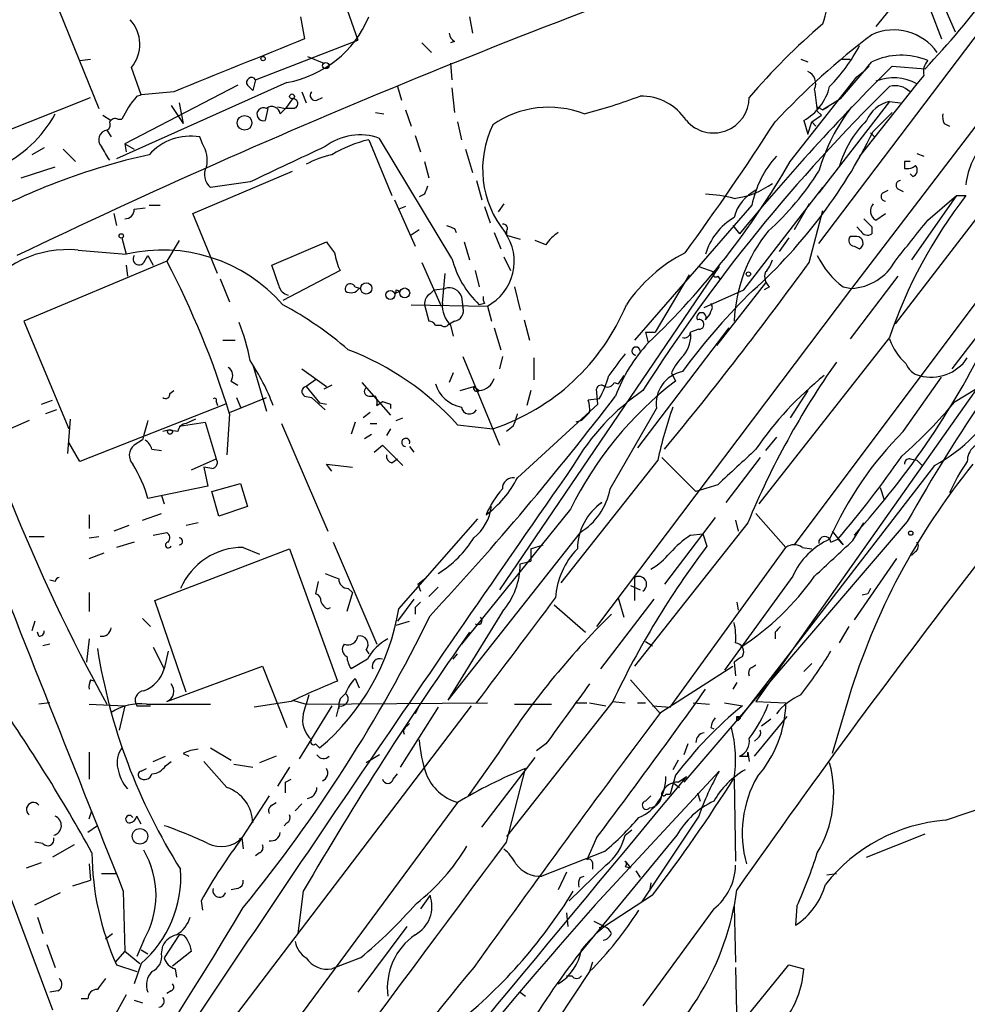
# Model space of a CAD drawing. Extents: x 0 to 857, y 1016 to 1902.
# Drawn here: x 641 to 700, y 1120 to 1181 of the extents above; entities that cross this region are included whole.
import ezdxf

# ---------------------------------------------------------------- set-up
doc = ezdxf.new("R2010")
doc.units = 0
doc.header["$MEASUREMENT"] = 0
doc.layers.add('MAIN', color=5, linetype='CONTINUOUS')

msp = doc.modelspace()

# ---------------------------------------------------------------- linework, layer by layer
at = {"layer": 'MAIN'}
for p, q in [((690.2873, 1167.1868), (728.3027, 1217.3094)), ((723.0533, 1204.6094), (692.3193, 1164.3928)), ((637.9633, 1194.4494), (645.5833, 1175.5688)), ((660.2307, 1183.8661), (661.67, 1179.8021)), ((696.3833, 1183.7814), (693.8433, 1180.6488)), ((697.484, 1183.2734), (698.754, 1180.3101)), ((697.23, 1181.6648), (697.9073, 1179.8868)), ((658.114, 1181.2414), (658.368, 1179.8868)), ((668.6127, 1181.2414), (668.782, 1180.2254)), ((655.32, 1177.3468), (661.67, 1179.8021)), ((665.6493, 1179.6328), (666.242, 1179.0401)), ((667.6813, 1179.7174), (667.4273, 1179.6328)), ((644.398, 1178.5321), (645.0753, 1178.6168)), ((658.5373, 1178.7861), (659.5533, 1178.3628)), ((689.1867, 1178.6168), (689.61, 1178.4474)), ((691.7267, 1178.6168), (692.2347, 1178.6168)), ((648.208, 1176.4154), (647.6153, 1178.1088)), ((667.4273, 1178.3628), (667.512, 1177.3468)), ((692.658, 1177.5161), (693.166, 1177.9394)), ((693.166, 1177.9394), (693.42, 1178.1934)), ((694.8593, 1178.1934), (696.8913, 1178.0241)), ((655.32, 1177.3468), (655.1507, 1176.6694)), ((688.5093, 1172.2668), (692.658, 1177.5161)), ((696.8067, 1177.6008), (696.3833, 1177.0928)), ((657.2673, 1177.1774), (646.684, 1172.4361)), ((654.2193, 1177.0081), (647.192, 1173.3674)), ((654.812, 1177.0081), (655.1507, 1176.6694)), ((664.1253, 1176.9234), (664.3793, 1176.0768)), ((667.512, 1176.8388), (667.6813, 1175.3148)), ((696.3833, 1177.0928), (692.8273, 1172.6054)), ((636.778, 1172.9441), (645.0753, 1176.2461)), ((647.954, 1176.3308), (648.208, 1176.4154)), ((650.24, 1176.5848), (648.208, 1176.4154)), ((657.606, 1176.1614), (657.1827, 1175.5688)), ((658.1987, 1176.5848), (658.4527, 1175.9074)), ((659.13, 1176.0768), (659.4687, 1176.2461)), ((691.642, 1176.1614), (690.5413, 1175.4841)), ((650.0707, 1175.7381), (650.8327, 1174.6374)), ((650.5787, 1175.9074), (650.8327, 1174.6374)), ((656.082, 1175.5688), (655.9127, 1174.8068)), ((656.6747, 1175.6534), (657.1827, 1175.5688)), ((656.844, 1175.2301), (657.1827, 1175.5688)), ((657.6907, 1175.5688), (657.1827, 1175.5688)), ((664.6333, 1175.4841), (664.972, 1174.4681)), ((690.2027, 1175.6534), (690.5413, 1175.4841)), ((694.69, 1175.9921), (690.2873, 1170.3194)), ((690.5413, 1175.4841), (690.88, 1175.6534)), ((694.69, 1175.9921), (695.3673, 1175.9074)), ((645.8373, 1175.1454), (646.3453, 1174.8068)), ((646.7687, 1174.8914), (647.0227, 1174.8914)), ((662.7707, 1175.3148), (663.2787, 1175.2301)), ((708.7447, 1175.1454), (688.7633, 1148.4754)), ((689.864, 1174.7221), (690.4567, 1175.1454)), ((690.2027, 1175.3994), (690.4567, 1175.1454)), ((693.674, 1174.1294), (694.8593, 1175.3148)), ((667.8507, 1174.7221), (668.1047, 1173.6214)), ((689.356, 1174.8068), (689.61, 1173.9601)), ((689.61, 1173.9601), (689.864, 1174.7221)), ((689.864, 1174.7221), (690.118, 1174.4681)), ((704.6807, 1174.7221), (695.0287, 1162.1914)), ((698.0767, 1174.6374), (698.4153, 1174.4681)), ((646.0913, 1174.2141), (646.3453, 1173.7908)), ((652.018, 1173.3674), (651.8487, 1173.7908)), ((667.512, 1166.2554), (663.0247, 1173.7061)), ((665.226, 1173.8754), (665.5647, 1172.8594)), ((693.5047, 1174.0448), (693.7587, 1173.7908)), ((642.1967, 1173.1134), (641.4347, 1172.6901)), ((643.382, 1173.0288), (644.144, 1172.2668)), ((647.192, 1173.3674), (647.2767, 1172.8594)), ((647.192, 1173.3674), (647.7847, 1173.0288)), ((662.3473, 1173.6214), (663.7867, 1170.1501)), ((668.3587, 1173.0288), (668.782, 1171.5894)), ((696.3833, 1172.7748), (696.8067, 1172.6054)), ((640.7573, 1171.2508), (642.874, 1171.9281)), ((665.8187, 1172.2668), (666.0727, 1171.2508)), ((695.6213, 1172.2668), (695.6213, 1171.8434)), ((651.4253, 1169.0494), (657.606, 1171.6741)), ((696.1293, 1171.3354), (695.96, 1171.5048)), ((654.9813, 1170.9968), (652.526, 1170.6581)), ((669.036, 1171.0814), (669.3747, 1169.8961)), ((685.6307, 1164.3081), (690.5413, 1170.6581)), ((665.8187, 1170.2348), (665.48, 1170.0654)), ((694.2667, 1170.3194), (694.6053, 1170.4888)), ((695.198, 1170.5734), (695.5367, 1170.4041)), ((698.8387, 1170.1501), (696.0447, 1166.1708)), ((697.0607, 1168.6261), (698.8387, 1170.1501)), ((698.8387, 1170.1501), (698.5847, 1169.8961)), ((698.8387, 1170.1501), (699.4313, 1170.1501)), ((647.7847, 1169.3034), (648.462, 1169.3881)), ((648.716, 1169.5574), (649.3933, 1169.5574)), ((663.956, 1169.8961), (665.226, 1167.0174)), ((664.6333, 1169.4728), (664.21, 1169.3034)), ((669.544, 1169.4728), (669.8827, 1168.4568)), ((670.7293, 1169.6421), (670.3907, 1169.1341)), ((686.1387, 1169.5574), (678.8573, 1161.1754)), ((689.6947, 1169.6421), (688.7633, 1168.0334)), ((646.5147, 1169.0494), (646.684, 1168.2874)), ((652.9493, 1165.3241), (651.4253, 1169.0494)), ((689.6947, 1166.0014), (690.5413, 1169.2188)), ((693.8433, 1168.6261), (694.436, 1169.0494)), ((684.9533, 1168.2874), (685.3767, 1167.7794)), ((692.912, 1167.9488), (692.658, 1168.2028)), ((693.5893, 1168.2028), (693.5893, 1167.7794)), ((647.0227, 1167.5254), (647.2767, 1166.5094)), ((665.48, 1168.0334), (664.972, 1167.6948)), ((667.6813, 1168.1181), (667.766, 1167.8641)), ((670.1367, 1167.8641), (670.56, 1166.8481)), ((670.8987, 1167.9488), (670.8987, 1167.6948)), ((670.8987, 1167.6948), (671.7453, 1167.4408)), ((688.4247, 1167.5254), (687.832, 1166.6788)), ((692.658, 1167.6101), (692.2347, 1167.6101)), ((650.5787, 1167.3561), (649.8167, 1166.0861)), ((656.336, 1165.8321), (659.7227, 1167.2714)), ((668.274, 1167.2714), (668.6127, 1166.1708)), ((673.354, 1167.1021), (672.6767, 1167.3561)), ((692.4887, 1167.0174), (692.8273, 1166.8481)), ((644.3133, 1166.7634), (647.2767, 1166.5094)), ((648.3773, 1166.0014), (648.6313, 1166.4248)), ((648.6313, 1166.4248), (648.97, 1165.8321)), ((670.7293, 1166.3401), (671.1527, 1165.4934)), ((649.8167, 1166.0861), (640.9267, 1162.3608)), ((647.2767, 1165.8321), (647.3613, 1165.1548)), ((656.7593, 1164.5621), (656.336, 1165.8321)), ((665.6493, 1166.0014), (666.8347, 1163.2921)), ((684.1067, 1165.7474), (670.4753, 1145.6814)), ((682.8367, 1165.7474), (683.768, 1165.4088)), ((683.768, 1165.4088), (684.1067, 1165.7474)), ((660.5693, 1165.4934), (657.0133, 1163.6308)), ((668.9513, 1165.4934), (669.2053, 1164.4774)), ((682.244, 1165.2394), (680.1273, 1161.6834)), ((684.022, 1165.1548), (684.1913, 1164.9008)), ((695.198, 1165.1548), (692.2347, 1161.2601)), ((653.1187, 1164.9854), (653.7113, 1163.5461)), ((661.5007, 1164.4774), (661.8393, 1164.3928)), ((671.4067, 1164.4774), (671.7453, 1163.0381)), ((686.9853, 1164.7314), (683.9373, 1160.8368)), ((687.2393, 1164.4774), (686.9007, 1164.3081)), ((691.8113, 1164.4774), (692.3193, 1164.3928)), ((661.8393, 1164.3928), (661.7547, 1164.3928)), ((664.2947, 1164.2234), (663.956, 1164.0541)), ((664.0407, 1164.3081), (664.2947, 1164.2234)), ((666.1573, 1164.0541), (666.4113, 1164.3081)), ((666.4113, 1164.3081), (667.0887, 1164.3928)), ((668.1047, 1163.8848), (668.1893, 1163.2074)), ((692.3193, 1164.3928), (676.4867, 1143.3954)), ((683.1753, 1163.2074), (685.6307, 1164.3081)), ((664.972, 1163.3768), (669.7133, 1163.2921)), ((665.8187, 1163.3768), (666.0727, 1162.3608)), ((669.544, 1163.4614), (669.2053, 1163.3768)), ((669.7133, 1163.2921), (669.9673, 1162.3608)), ((640.9267, 1162.3608), (643.7207, 1155.6721)), ((666.496, 1162.1068), (666.8347, 1162.1068)), ((667.6813, 1162.3608), (667.258, 1162.1068)), ((667.4273, 1162.1068), (667.5967, 1161.4294)), ((671.9993, 1162.4454), (672.338, 1161.1754)), ((698.5847, 1159.3974), (700.786, 1162.2761)), ((670.1367, 1161.9374), (670.56, 1160.5828)), ((684.6993, 1161.9374), (679.0267, 1154.4868)), ((679.5347, 1161.6834), (680.1273, 1161.6834)), ((679.5347, 1161.6834), (679.704, 1161.0061)), ((682.8367, 1161.8528), (682.3287, 1161.6834)), ((653.288, 1161.1754), (654.05, 1161.1754)), ((694.69, 1161.3448), (686.562, 1151.0154)), ((701.802, 1160.5828), (686.3927, 1138.7388)), ((655.1507, 1159.6514), (655.9973, 1156.7728)), ((668.1893, 1160.1594), (670.4753, 1154.6561)), ((670.6447, 1160.1594), (670.4753, 1159.3974)), ((672.592, 1160.0748), (672.592, 1158.7201)), ((658.1987, 1159.3974), (659.7227, 1158.2968)), ((667.5967, 1159.1434), (667.3427, 1158.5508)), ((678.18, 1158.9741), (677.8413, 1158.4661)), ((681.1433, 1159.1434), (681.3973, 1158.6354)), ((653.796, 1158.6354), (654.2193, 1158.3814)), ((659.0453, 1158.7201), (658.4527, 1158.2968)), ((660.0613, 1158.3814), (659.5533, 1158.1274)), ((661.924, 1158.5508), (663.702, 1156.5188)), ((677.5873, 1158.5508), (677.8413, 1158.4661)), ((695.5367, 1155.5028), (697.9073, 1158.8894)), ((649.986, 1157.8734), (650.24, 1158.0428)), ((658.4527, 1158.2968), (659.2993, 1157.2808)), ((668.02, 1158.0428), (668.8667, 1158.2968)), ((668.8667, 1158.2968), (669.2053, 1158.0428)), ((672.4227, 1158.0428), (672.1687, 1157.1114)), ((676.5713, 1157.1961), (676.4867, 1158.1274)), ((689.61, 1158.0428), (688.5093, 1156.3494)), ((698.754, 1157.3654), (700.024, 1158.1274)), ((642.0273, 1157.1961), (642.7047, 1157.4501)), ((653.4573, 1157.1961), (644.398, 1153.6401)), ((652.8647, 1157.3654), (652.9493, 1157.1114)), ((653.7113, 1156.6881), (655.9973, 1157.6194)), ((654.1347, 1157.6194), (654.3887, 1157.0268)), ((658.368, 1157.7041), (658.7913, 1157.6194)), ((659.638, 1156.8574), (658.7913, 1157.6194)), ((659.2993, 1157.2808), (659.7227, 1157.1961)), ((662.3473, 1157.7041), (662.7707, 1157.7041)), ((662.8553, 1157.1114), (663.194, 1157.3654)), ((663.702, 1157.1961), (663.702, 1156.9421)), ((671.576, 1152.6241), (676.5713, 1157.1961)), ((676.656, 1157.5348), (675.9787, 1157.4501)), ((642.9587, 1156.8574), (642.2813, 1156.6034)), ((653.7113, 1156.6034), (653.542, 1154.0634)), ((662.432, 1156.6881), (662.0087, 1156.3494)), ((677.3333, 1151.9468), (680.212, 1156.9421)), ((641.2653, 1156.1801), (640.08, 1155.6721)), ((643.8053, 1156.2648), (643.636, 1154.1481)), ((650.5787, 1155.8414), (652.1873, 1156.0954)), ((651.5947, 1156.2648), (651.002, 1156.0108)), ((652.1873, 1156.0954), (652.8647, 1153.8094)), ((656.9287, 1156.0108), (659.8073, 1149.3221)), ((661.5007, 1156.0954), (661.2467, 1155.3334)), ((662.432, 1156.0108), (662.8553, 1156.0108)), ((664.0407, 1156.1801), (664.464, 1156.3494)), ((667.8507, 1155.9261), (670.052, 1155.6721)), ((675.5553, 1156.1801), (675.2167, 1156.0954)), ((649.9013, 1155.5874), (649.5627, 1155.5028)), ((650.494, 1155.5028), (649.9013, 1155.5874)), ((662.0933, 1155.0794), (662.5167, 1155.3334)), ((663.702, 1155.6721), (663.448, 1155.2488)), ((671.322, 1155.8414), (670.8987, 1155.5028)), ((644.398, 1153.6401), (643.7207, 1154.8254)), ((648.2927, 1154.9948), (647.7847, 1154.6561)), ((687.6627, 1155.1641), (686.9853, 1154.3174)), ((648.8853, 1154.4021), (649.478, 1154.3174)), ((662.686, 1154.2328), (663.194, 1154.6561)), ((663.194, 1154.6561), (664.464, 1153.3861)), ((664.8873, 1154.5714), (665.1413, 1154.2328)), ((651.3407, 1153.1321), (652.8647, 1153.8094)), ((660.0613, 1153.0474), (659.7227, 1153.4708)), ((659.7227, 1153.4708), (661.3313, 1153.3014)), ((663.7867, 1153.5554), (664.1253, 1153.8094)), ((680.2967, 1153.7248), (674.2853, 1146.1048)), ((680.5507, 1153.8941), (682.6673, 1151.7774)), ((686.6467, 1153.8941), (684.53, 1151.1001)), ((695.96, 1153.8094), (696.3833, 1153.7248)), ((696.3833, 1153.7248), (696.722, 1153.3861)), ((652.6107, 1153.2168), (652.1027, 1153.3014)), ((652.1027, 1153.3014), (652.3567, 1152.1161)), ((697.484, 1153.3861), (685.4613, 1137.8074)), ((652.6107, 1151.7774), (654.3887, 1152.2854)), ((654.3887, 1152.2854), (654.812, 1150.8461)), ((652.3567, 1152.1161), (648.6313, 1151.3541)), ((653.034, 1150.2534), (652.6107, 1151.7774)), ((684.022, 1152.2008), (682.6673, 1151.7774)), ((694.0973, 1152.0314), (694.3513, 1151.2694)), ((649.478, 1151.5234), (649.6473, 1151.0154)), ((676.5713, 1150.9308), (676.8253, 1151.1001)), ((648.2927, 1149.9994), (649.478, 1150.4228)), ((654.812, 1150.8461), (653.034, 1150.2534)), ((674.878, 1150.6768), (668.1047, 1142.2948)), ((686.3927, 1150.4228), (688.2553, 1148.3061)), ((644.9907, 1150.3381), (644.9907, 1149.4914)), ((651.764, 1149.8301), (651.002, 1149.6608)), ((664.21, 1144.4961), (669.1207, 1150.0841)), ((685.8847, 1149.8301), (678.8573, 1140.9401)), ((683.8527, 1150.1688), (680.72, 1146.0201)), ((695.7907, 1149.9148), (681.9053, 1133.7434)), ((685.1227, 1149.9994), (685.292, 1149.3221)), ((692.404, 1148.7294), (693.0813, 1149.8301)), ((647.446, 1149.6608), (646.5147, 1149.3221)), ((648.97, 1149.0681), (649.8167, 1149.2374)), ((675.4707, 1149.2374), (667.258, 1138.8234)), ((691.134, 1149.3221), (691.8113, 1148.4754)), ((641.2653, 1148.9834), (642.1967, 1148.9834)), ((644.9907, 1148.8988), (645.5833, 1148.9834)), ((647.7847, 1148.6448), (646.684, 1148.3061)), ((660.146, 1148.6448), (662.8553, 1142.2948)), ((682.3287, 1149.0681), (683.0907, 1149.1528)), ((683.0907, 1149.1528), (683.3447, 1148.3908)), ((691.0493, 1148.6448), (691.4727, 1148.8141)), ((691.4727, 1148.8141), (691.8113, 1148.4754)), ((644.9907, 1147.6288), (645.922, 1147.9674)), ((649.0547, 1145.0041), (657.4367, 1148.2214)), ((654.558, 1148.3061), (655.574, 1147.8828)), ((657.4367, 1148.2214), (660.4, 1140.0088)), ((672.4227, 1148.2214), (673.1847, 1148.4754)), ((672.4227, 1148.2214), (672.4227, 1147.4594)), ((681.0587, 1138.4001), (688.2553, 1148.3061)), ((689.2713, 1148.3061), (689.864, 1148.2214)), ((696.2987, 1148.0521), (696.0447, 1147.7981)), ((671.7453, 1147.2901), (672.4227, 1147.4594)), ((695.1133, 1147.6288), (692.4887, 1143.8188)), ((642.874, 1146.1894), (642.5353, 1146.2741)), ((659.2147, 1146.1894), (659.0453, 1145.4274)), ((665.3953, 1146.0201), (665.9033, 1146.4434)), ((678.8573, 1146.4434), (678.8573, 1145.0041)), ((688.6787, 1146.5281), (684.4453, 1140.6861)), ((661.0773, 1145.7661), (661.3313, 1145.5121)), ((665.3953, 1146.0201), (665.5647, 1145.5968)), ((666.0727, 1145.2581), (666.6653, 1145.8508)), ((678.6033, 1145.9354), (679.196, 1145.6814)), ((644.9907, 1145.5121), (644.9907, 1144.3268)), ((651.002, 1139.3314), (649.0547, 1145.0041)), ((661.3313, 1145.5121), (660.9927, 1144.3268)), ((665.1413, 1145.0888), (664.1253, 1143.7341)), ((680.0427, 1145.0888), (676.7407, 1140.7708)), ((677.8413, 1145.1734), (678.18, 1143.9881)), ((685.2073, 1144.9194), (685.292, 1144.4114)), ((693.3353, 1145.4274), (692.9967, 1145.3428)), ((659.8073, 1144.4961), (659.9767, 1144.5808)), ((665.226, 1144.5808), (665.226, 1144.1574)), ((670.6447, 1144.3268), (667.258, 1138.8234)), ((673.862, 1144.7501), (675.8093, 1143.0568)), ((641.604, 1143.7341), (641.4347, 1143.1414)), ((648.2927, 1143.9034), (648.8007, 1143.3954)), ((664.0407, 1143.4801), (664.8873, 1143.7341)), ((692.15, 1143.3954), (691.5573, 1142.3794)), ((641.858, 1142.8028), (641.7733, 1143.0568)), ((644.9907, 1142.6334), (644.8213, 1141.1941)), ((679.5347, 1142.4641), (679.958, 1142.2101)), ((687.578, 1143.0568), (687.578, 1142.6334)), ((642.5353, 1142.2948), (642.112, 1142.2101)), ((648.97, 1142.1254), (649.6473, 1140.7708)), ((649.9013, 1141.8714), (649.6473, 1140.7708)), ((662.178, 1141.9561), (662.3473, 1141.7021)), ((662.2627, 1141.3634), (661.2467, 1140.7708)), ((667.5967, 1141.3634), (667.8507, 1141.7021)), ((649.8167, 1138.7388), (655.7433, 1140.9401)), ((655.7433, 1140.9401), (657.2673, 1137.1301)), ((680.466, 1138.0614), (684.9533, 1140.9401)), ((685.038, 1141.1941), (685.1227, 1140.3474)), ((686.1387, 1140.8554), (686.3927, 1141.0248)), ((689.864, 1141.1094), (689.356, 1140.6014)), ((645.0753, 1140.0934), (645.3293, 1140.0088)), ((661.5007, 1140.1781), (661.7547, 1139.5854)), ((678.6033, 1140.0934), (680.466, 1137.9768)), ((685.2073, 1139.9241), (684.9533, 1139.5008)), ((657.606, 1138.8234), (658.4527, 1138.5694)), ((660.5693, 1138.9081), (660.908, 1139.2468)), ((692.15, 1138.9928), (691.134, 1135.5214)), ((642.5353, 1138.6541), (641.858, 1138.5694)), ((644.9907, 1138.5694), (647.192, 1138.4848)), ((668.6973, 1138.4848), (646.5993, 1109.4441)), ((647.192, 1138.4848), (646.8533, 1136.9608)), ((647.954, 1138.4848), (648.8007, 1138.4848)), ((648.5467, 1138.5694), (652.526, 1138.5694)), ((657.5213, 1138.7388), (655.2353, 1138.4001)), ((660.0613, 1138.4848), (658.0293, 1135.1828)), ((658.4527, 1138.5694), (669.7133, 1138.6541)), ((660.4847, 1138.4848), (660.3153, 1137.8074)), ((666.6653, 1138.4001), (664.2947, 1134.6748)), ((665.48, 1138.4848), (665.226, 1137.9768)), ((677.5027, 1138.7388), (670.8987, 1130.3568)), ((671.4067, 1138.5694), (673.6927, 1138.5694)), ((675.2167, 1138.6541), (675.894, 1138.6541)), ((676.0633, 1138.6541), (677.0793, 1138.4848)), ((677.5027, 1138.7388), (678.2647, 1138.6541)), ((679.0267, 1138.6541), (679.5347, 1138.6541)), ((679.958, 1138.4848), (681.0587, 1138.4001)), ((682.498, 1138.6541), (683.514, 1138.5694)), ((684.4453, 1138.6541), (685.546, 1138.4848)), ((686.3927, 1138.7388), (688.2553, 1138.6541)), ((685.2073, 1137.8074), (685.4613, 1137.8074)), ((685.2073, 1137.5534), (685.2073, 1137.8074)), ((685.3767, 1137.6381), (685.4613, 1137.8074)), ((686.308, 1135.3521), (688.34, 1137.8074)), ((687.324, 1137.6381), (686.7313, 1137.2148)), ((664.718, 1137.2148), (664.8873, 1137.3841)), ((683.5987, 1137.1301), (683.768, 1137.0454)), ((686.4773, 1136.4528), (686.308, 1136.2834)), ((652.526, 1135.8601), (653.796, 1135.0981)), ((659.0453, 1136.1141), (659.2993, 1135.8601)), ((673.354, 1136.1141), (672.7613, 1135.6908)), ((682.1593, 1136.1141), (681.9053, 1135.4368)), ((644.9907, 1135.6061), (644.9907, 1133.9128)), ((648.97, 1135.0134), (649.732, 1135.3521)), ((650.8327, 1135.5214), (651.1713, 1135.3521)), ((656.59, 1135.3521), (655.574, 1134.9288)), ((663.0247, 1135.4368), (662.178, 1134.9288)), ((670.3907, 1135.5214), (668.528, 1132.8968)), ((669.3747, 1130.9494), (672.6767, 1135.2674)), ((685.8847, 1135.6061), (685.9693, 1135.0134)), ((685.8847, 1135.3521), (685.8847, 1135.6061)), ((648.208, 1134.4208), (648.5467, 1134.5901)), ((649.732, 1134.7594), (650.0707, 1135.0134)), ((652.1027, 1135.0134), (653.542, 1133.4048)), ((653.9653, 1134.8441), (655.1507, 1134.6748)), ((657.4367, 1134.6748), (656.6747, 1133.4894)), ((670.8987, 1130.0181), (672.084, 1134.5901)), ((681.5667, 1135.0981), (681.228, 1134.5054)), ((657.1827, 1133.7434), (657.5213, 1133.9128)), ((663.8713, 1133.9128), (664.1253, 1134.2514)), ((676.402, 1126.1234), (684.1067, 1134.4208)), ((681.3973, 1134.1668), (681.0587, 1132.9814)), ((681.5667, 1133.7434), (682.0747, 1134.0821)), ((685.038, 1133.9128), (685.1227, 1128.8328)), ((681.3127, 1133.6588), (681.6513, 1133.4048)), ((656.1667, 1132.8968), (654.4733, 1130.2721)), ((679.5347, 1132.5581), (679.8733, 1132.8968)), ((680.8047, 1132.9814), (681.0587, 1132.9814)), ((682.752, 1133.0661), (682.9213, 1132.5581)), ((667.8507, 1132.4734), (648.462, 1106.2268)), ((656.336, 1132.3041), (656.59, 1132.4734)), ((658.1987, 1132.3888), (657.7753, 1131.9654)), ((698.1613, 1131.3728), (701.6327, 1132.5581)), ((644.9907, 1131.4574), (645.16, 1131.9654)), ((648.208, 1131.1188), (647.954, 1131.6268)), ((682.8367, 1131.6268), (679.2807, 1126.2928)), ((645.4987, 1131.0341), (644.906, 1130.6108)), ((657.2673, 1131.2034), (657.098, 1131.0341)), ((654.4733, 1130.2721), (654.304, 1130.1874)), ((654.4733, 1130.2721), (654.558, 1129.5948)), ((681.482, 1130.4414), (675.2167, 1122.8214)), ((676.4867, 1130.2721), (675.894, 1128.9174)), ((678.2647, 1130.4414), (678.688, 1130.7801)), ((693.2507, 1129.0868), (696.8913, 1130.5261)), ((642.112, 1129.9334), (641.604, 1130.0181)), ((644.0593, 1129.8488), (642.7047, 1129.0868)), ((655.574, 1129.3408), (655.32, 1129.1714)), ((676.9947, 1129.4254), (673.1, 1127.9014)), ((641.096, 1128.4094), (642.0273, 1128.7481)), ((644.9907, 1128.6634), (645.0753, 1127.6474)), ((677.0793, 1128.5788), (674.7933, 1126.3774)), ((676.2327, 1128.7481), (676.2327, 1128.3248)), ((678.2647, 1128.8328), (678.6033, 1128.4094)), ((678.2647, 1128.4941), (678.6033, 1128.4094)), ((645.7527, 1128.0708), (646.684, 1128.0708)), ((674.624, 1128.1554), (674.116, 1127.0548)), ((675.4707, 1127.8168), (675.7247, 1127.9014)), ((678.942, 1128.2401), (679.196, 1127.8168)), ((690.7953, 1127.9861), (691.388, 1128.0708)), ((639.826, 1127.3088), (642.7047, 1119.6041)), ((643.9747, 1127.3088), (645.0753, 1127.6474)), ((679.8733, 1127.4781), (679.7887, 1126.9701)), ((641.604, 1126.1234), (643.2127, 1126.8854)), ((647.1073, 1126.9701), (647.192, 1123.2448)), ((654.2193, 1127.1394), (653.796, 1127.0548)), ((658.2833, 1126.9701), (657.9447, 1124.3454)), ((666.1573, 1126.7161), (665.5647, 1125.8694)), ((679.958, 1126.7161), (676.9947, 1124.7688)), ((651.9333, 1126.3774), (652.018, 1125.7848)), ((685.038, 1126.0388), (685.1227, 1122.5674)), ((688.9327, 1126.0388), (688.848, 1124.8534)), ((641.7733, 1125.3614), (642.112, 1124.3454)), ((674.624, 1125.6154), (674.7087, 1124.7688)), ((683.768, 1125.8694), (679.3653, 1119.8581)), ((664.718, 1124.7688), (661.67, 1120.7048)), ((676.3173, 1125.1074), (676.9947, 1124.7688)), ((676.9947, 1124.7688), (676.656, 1124.6841)), ((646.0067, 1124.0068), (646.43, 1124.3454)), ((650.5787, 1124.2608), (649.6473, 1122.8214)), ((642.366, 1123.6681), (642.874, 1122.2288)), ((648.3773, 1123.9221), (647.954, 1122.9061)), ((649.478, 1123.0754), (649.5627, 1123.5834)), ((647.192, 1123.2448), (646.5993, 1122.5674)), ((647.192, 1123.2448), (648.1233, 1122.4828)), ((648.208, 1123.3294), (648.6313, 1123.0754)), ((651.3407, 1123.2448), (650.1553, 1122.3134)), ((646.684, 1122.3981), (647.954, 1121.9748)), ((648.208, 1122.4828), (647.7847, 1121.2128)), ((661.8393, 1122.8214), (660.0613, 1122.1441)), ((676.2327, 1122.5674), (676.0633, 1121.9748)), ((682.1593, 1114.6934), (688.4247, 1122.3981)), ((688.4247, 1122.3981), (689.356, 1122.1441)), ((650.3247, 1122.1441), (650.4093, 1121.6361)), ((676.0633, 1121.9748), (674.0313, 1118.9268)), ((674.624, 1121.7208), (674.9627, 1121.7208)), ((685.1227, 1122.2288), (685.2073, 1118.1648)), ((643.0433, 1120.7894), (642.5353, 1120.7048)), ((647.2767, 1120.5354), (646.43, 1119.0114)), ((650.0707, 1120.7894), (649.8167, 1120.6201)), ((671.7453, 1120.7048), (672.084, 1120.4508)), ((644.906, 1120.2814), (644.4827, 1120.2814)), ((647.7847, 1120.1968), (648.2927, 1120.0274))]:
    msp.add_line(p, q, dxfattribs=at)
for centre, radius in [((655.7856, 1178.6591), 0.1338), ((659.6803, 1178.2147), 0.1951), ((657.5848, 1176.3096), 0.1496), ((654.6356, 1174.6692), 0.4565), ((646.9803, 1167.6525), 0.1338), ((685.9269, 1165.2818), 0.1338), ((662.19, 1164.3928), 0.3507), ((663.6838, 1163.9876), 0.2801), ((664.5804, 1164.1071), 0.3085), ((650.0071, 1155.4817), 0.1496), ((696.0023, 1149.1951), 0.1338), ((648.1414, 1130.375), 0.4796)]:
    msp.add_circle(centre, radius, dxfattribs=at)
for centre, radius, start, end in [((655.6412, 1217.0665), 56.7968, 316.574992, 329.533795), ((839.6262, 751.435), 460.2895, 108.86515, 115.632903), ((682.0005, 1183.739), 9.0265, 341.119634, 6.733718), ((645.874, 1179.5419), 2.2552, 320.545422, 42.726909), ((656.1032, 1183.8395), 6.7631, 279.911496, 337.408353), ((719.0801, 1147.7073), 43.7126, 130.758648, 139.241352), ((694.9506, 1177.114), 3.3188, 35.475865, 114.21578), ((1479.7995, -853.7531), 2193.2717, 111.9948565, 112.2240406), ((668.02, 1180.31), 0.6826, 187.119811, 240.249913), ((721.9327, 1142.654), 46.9958, 127.092567, 136.971624), ((683.4922, 1184.356), 10.5395, 315.153377, 332.34061), ((695.4171, 1174.7163), 4.1547, 66.696746, 116.099418), ((697.8644, 1177.8126), 1.0787, 138.163997, 191.323474), ((790.0137, 1082.0251), 135.2875, 134.696368, 140.66398), ((513.4287, 1329.9425), 235.3903, 319.208935, 319.939884), ((655.066, 1177.1774), 0.3053, 33.700477, 213.684862), ((689.2712, 1177.0928), 0.8339, 336.038209, 66.02914), ((694.9315, 1174.4497), 3.0156, 61.220921, 111.152915), ((768.7994, 1101.1119), 106.0169, 134.349531, 147.520468), ((687.7196, 1177.7201), 3.3415, 299.322913, 346.206211), ((668.4878, 1173.372), 21.8093, 5.333927, 8.921192), ((695.0425, 1175.6944), 1.2785, 44.141214, 106.003874), ((652.733, 1172.2177), 6.3053, 139.282698, 154.909875), ((657.6484, 1175.8651), 0.2993, 278.124688, 98.143638), ((659.0241, 1176.3731), 0.3147, 137.717737, 289.667298), ((668.0383, 1205.4951), 31.2258, 284.250123, 290.935889), ((679.2516, 1172.955), 3.3763, 33.262695, 90.943586), ((683.7522, 1176.2566), 2.2172, 220.835619, 359.728654), ((655.8129, 1175.2036), 0.4092, 63.209475, 284.117755), ((656.326, 1175.1628), 0.5224, 7.402561, 128.993836), ((673.5325, 1169.4965), 6.1384, 69.076011, 124.541549), ((702.5189, 1167.9366), 12.7899, 142.889627, 163.008891), ((695.1149, 1174.0096), 2.0275, 102.096928, 156.846679), ((636.3221, 1178.7202), 7.4235, 293.801603, 331.956434), ((646.5993, 1174.5529), 0.3785, 63.414641, 153.448488), ((698.9223, 1175.0606), 0.9456, 169.674018, 206.58673), ((645.922, 1174.5528), 0.3787, 296.558284, 26.558284), ((675.678, 1171.806), 6.2608, 153.976833, 219.022122), ((541.8968, 1268.8931), 173.4681, 323.862295, 327.120631), ((697.9706, 1170.0929), 6.6707, 135.036441, 164.031244), ((646.1759, 1173.6215), 0.5986, 98.124688, 225.013536), ((651.2725, 1170.4223), 3.4174, 80.293195, 138.42466), ((661.8036, 1170.3037), 3.6149, 70.257256, 126.803962), ((663.8616, 1188.9196), 33.2796, 311.434274, 333.613577), ((434.3721, 1045.799), 246.8042, 30.848146, 31.077372), ((650.4656, 1172.3514), 1.8553, 346.811644, 33.203564), ((1207.6495, 7.8911), 1287.7333, 115.1862978, 115.4154745), ((664.2096, 1165.7789), 8.0606, 103.358187, 120.973387), ((703.8776, 1170.3956), 4.4672, 135.318332, 174.453146), ((657.4788, 1133.0852), 40.5627, 102.476012, 119.305523), ((661.5823, 1166.083), 6.7799, 102.964023, 117.490267), ((692.5027, 1168.2804), 6.4909, 138.216184, 168.653713), ((653.155, 1171.4443), 1.0069, 151.281451, 231.338414), ((645.3032, 1196.9788), 49.774, 313.720424, 330.232331), ((695.7906, 1087.5669), 84.7001, 89.885408, 90.114524), ((695.7905, 1172.606), 0.7811, 257.490286, 310.586974), ((695.988, 1171.7306), 0.4197, 289.674027, 42.247978), ((676.0635, 1180.4551), 16.7159, 311.568184, 328.311076), ((792.8957, 1128.1663), 133.8593, 161.453816, 161.683013), ((684.516, 1174.7926), 4.84, 276.191424, 306.70251), ((695.3734, 1170.7972), 0.2843, 91.229594, 231.912942), ((682.964, 1161.8127), 8.4273, 75.752854, 87.987132), ((687.5498, 1168.1745), 2.5874, 116.564061, 166.115212), ((694.442, 1170.0956), 0.2843, 128.071195, 268.790557), ((723.1675, 1151.6899), 30.0697, 142.126955, 161.271487), ((694.1538, 1169.1999), 0.6525, 137.33528, 241.580881), ((647.2061, 1169.2894), 0.5788, 268.604026, 1.386077), ((687.0458, 1165.3993), 3.9452, 120.5919, 163.657421), ((709.7548, 1295.2101), 133.8752, 251.45383, 251.682999), ((670.7011, 1168.1181), 0.2602, 319.410647, 102.519254), ((820.3102, 1295.4317), 179.57, 224.885386, 225.114614), ((61.0508, 1675.3512), 813.1906, 321.2256004, 321.4547854), ((668.2426, 1166.0647), 3.1385, 297.943301, 34.983346), ((675.4297, 1165.7884), 2.4565, 122.329512, 147.670488), ((694.4542, 1161.9889), 9.4235, 140.76903, 177.738235), ((692.5098, 1167.3772), 0.3604, 139.748707, 266.643808), ((692.6388, 1167.206), 0.4045, 297.775033, 87.279752), ((693.3232, 1168.1543), 0.4597, 206.553903, 305.366724), ((829.3176, 1293.9446), 211.6803, 216.756654, 216.985815), ((643.6344, 1160.2523), 6.5464, 84.047388, 147.183842), ((649.5477, 1156.8702), 9.9031, 41.073588, 103.25715), ((648.081, 1166.2131), 0.3642, 144.455006, 324.455006), ((664.5094, 1167.3079), 4.3378, 189.471225, 204.727078), ((686.273, 1158.0788), 9.5317, 116.701344, 146.232242), ((694.9404, 1168.7002), 5.2558, 205.653821, 233.461509), ((598.8055, 1139.5944), 57.48, 17.212203, 27.444253), ((673.436, 1167.8028), 6.1228, 194.639062, 226.292406), ((486.3737, 1314.0448), 251.508, 320.599146, 323.940646), ((685.7821, 1166.576), 1.6763, 315.870102, 346.011837), ((692.1834, 1167.6246), 3.2347, 272.407919, 331.599189), ((610.6492, 1169.5178), 56.5951, 353.856854, 355.750484), ((683.895, 1165.2818), 0.1796, 135, 315), ((687.7334, 1165.1125), 0.8046, 158.392965, 232.117522), ((744.9506, 1193.0749), 112.8894, 194.541031, 208.86989), ((657.5216, 1164.7317), 0.7809, 192.543132, 257.456868), ((661.2043, 1164.3505), 0.3224, 23.17759, 203.217258), ((661.2505, 1164.7124), 0.597, 234.992255, 327.630393), ((663.8711, 1164.2235), 0.1895, 296.619142, 26.510973), ((666.4962, 1163.4614), 0.6828, 119.760495, 187.11773), ((667.3355, 1163.6164), 0.8147, 19.235614, 107.634284), ((669.9253, 1163.7578), 0.483, 164.755285, 217.859376), ((717.3388, 1132.8962), 44.2143, 135.349027, 143.448032), ((645.9931, 1142.9949), 23.1704, 49.382076, 61.600549), ((668.634, 1163.3319), 1.7196, 175.681026, 225.433515), ((665.7518, 1168.6232), 13.6463, 288.367899, 337.39005), ((683.2597, 1163.2074), 0.4236, 323.157154, 36.842846), ((691.7417, 1163.5477), 11.6718, 299.470705, 358.745183), ((667.5914, 1162.9904), 0.6361, 278.12628, 19.947705), ((683.006, 1162.5893), 0.2919, 330.46691, 209.53309), ((682.4957, 1163.3219), 1.1629, 311.088131, 341.526101), ((642.2066, 1157.5378), 12.9923, 10.49978, 21.389246), ((666.03, 1161.8099), 0.5526, 32.502209, 85.567893), ((667.0464, 1162.3183), 0.2992, 224.972923, 315.013542), ((682.8602, 1162.1585), 0.3066, 265.604161, 110.66321), ((681.9477, 1161.7047), 0.3817, 250.563296, 356.800181), ((680.5033, 1161.4385), 1.8418, 319.571465, 7.641309), ((653.2466, 1184.7199), 53.0188, 317.744572, 334.348309), ((686.9938, 1154.2438), 9.9433, 137.14981, 159.634816), ((697.8398, 1162.2593), 3.3045, 197.600406, 229.779729), ((654.7616, 1144.1418), 17.6123, 41.997151, 68.986056), ((1016.4154, 905.6637), 423.3205, 143.016185, 143.245379), ((678.942, 1160.4981), 0.254, 0, 270), ((684.6278, 1157.5453), 3.8335, 135.250475, 155.362339), ((643.3134, 1152.1266), 14.0232, 20.822168, 33.690747), ((733.8127, 1129.9404), 51.8912, 144.842346, 157.461978), ((696.7963, 1160.0962), 1.1482, 198.277153, 257.75155), ((697.2712, 1161.5789), 2.7021, 254.579178, 326.176435), ((653.3073, 1158.978), 0.5968, 324.96787, 57.641471), ((671.9149, 1160.3288), 5.5031, 329.488529, 345.749118), ((682.2391, 1157.2246), 2.0467, 101.795809, 187.933736), ((703.5689, 1142.7442), 20.7588, 128.5714, 145.834318), ((668.4312, 1159.0104), 2.0103, 195.709324, 260.652943), ((669.1143, 1159.1042), 1.0653, 274.900317, 343.677839), ((695.0791, 1140.7785), 22.4958, 127.459019, 153.895693), ((676.783, 1158.0852), 0.2993, 44.986464, 171.894264), ((677.1641, 1158.7199), 0.4558, 248.179915, 338.219602), ((649.732, 1157.817), 0.2602, 229.410647, 12.519254), ((658.5091, 1157.9863), 0.3156, 100.295103, 243.434949), ((662.3534, 1157.9883), 0.2843, 128.087058, 268.770406), ((669.0677, 1158.2121), 0.2181, 157.149781, 309.102776), ((687.4334, 1146.2312), 14.3041, 124.335647, 149.986881), ((790.6236, 1096.5915), 108.7964, 145.663654, 150.651521), ((652.78, 1157.4501), 0.1198, 315, 135), ((661.9241, 1157.2809), 0.9465, 349.683783, 26.559637), ((705.7755, 1284.2881), 133.8752, 251.45383, 251.682999), ((532.9746, 1268.2546), 182.0954, 317.003009, 322.619751), ((674.1147, 1156.8575), 1.9559, 355.031528, 17.636421), ((674.6987, 1177.5167), 31.3804, 311.402533, 320.046846), ((668.5972, 1157.0897), 0.4965, 187.278171, 332.103329), ((668.6585, 1157.1526), 2.9687, 333.789688, 349.339205), ((802.8092, 1029.4342), 179.6053, 134.885409, 135.114591), ((707.8058, 1147.7484), 28.1508, 160.755732, 167.742862), ((944.7636, 1070.9441), 308.155, 163.942551, 164.171752), ((651.0868, 1155.4181), 0.5987, 98.142282, 171.868545), ((710.8419, 1140.1342), 21.6897, 134.881575, 156.410252), ((647.7854, 1154.0641), 1.1506, 17.082228, 53.983609), ((664.6474, 1154.8254), 0.2544, 340.574958, 266.822669), ((700.6853, 1153.6705), 1.1697, 80.879928, 181.489267), ((648.2724, 1154.0256), 0.7971, 127.722421, 224.105462), ((1235.5328, 560.626), 808.7799, 132.7634796, 132.9926623), ((640.7586, 1149.1535), 8.1745, 15.616895, 31.880119), ((652.5895, 1153.5766), 0.3605, 273.372062, 40.228891), ((663.8967, 1153.9957), 0.4538, 171.419912, 255.972943), ((640.3058, 1192.3526), 67.1837, 319.60516, 325.167652), ((733.2763, 1126.3959), 43.0122, 140.989004, 162.970283), ((695.9176, 1153.5131), 0.2993, 81.856362, 188.124688), ((708.3776, 1147.3464), 10.8692, 144.616806, 156.429089), ((2280.9699, 32.0913), 1958.6448, 145.0763039, 146.4722262), ((665.8768, 1155.5065), 6.3866, 305.977048, 333.171758), ((671.3207, 1151.9536), 0.676, 82.691007, 180.576329), ((675.7669, 1147.5866), 6.7267, 139.594382, 155.855289), ((673.3999, 1152.6559), 3.9968, 301.20592, 349.780676), ((6780.5559, 3573.3934), 6603.346, 201.51618644, 201.74536955), ((678.9175, 1148.1497), 3.6169, 125.341376, 178.86412), ((667.0048, 1151.2358), 2.988, 308.544514, 352.506094), ((649.5897, 1148.9027), 0.4044, 320.386678, 55.854122), ((649.9014, 1148.4613), 0.1835, 90.031224, 337.392151), ((650.5786, 1148.6871), 0.2117, 270.027065, 89.972935), ((663.0597, 1152.5044), 6.8353, 301.836386, 328.163614), ((685.5456, 1144.0734), 5.941, 122.784075, 139.046602), ((692.8015, 1144.6913), 4.5135, 114.014046, 155.985954), ((140.8928, 1740.3047), 808.7805, 312.7634764, 312.9926589), ((690.6683, 1148.6024), 0.3833, 6.350095, 186.33524), ((696.0716, 1148.3869), 0.4046, 304.14965, 39.604292), ((654.5102, 1144.1234), 4.183, 89.345251, 156.876589), ((678.7062, 1144.8832), 4.7683, 135.566728, 176.510836), ((727.148, 1115.2843), 54.9069, 142.91804, 154.712006), ((677.4147, 1151.0194), 4.7532, 301.147742, 320.05244), ((688.7633, 1147.6286), 0.8468, 53.136869, 126.863131), ((1122.9445, 820.0835), 534.645, 142.207835, 144.959231), ((667.3367, 1147.2415), 4.4089, 318.616516, 0.631598), ((643.1703, 1146.1472), 0.2992, 98.127394, 171.894264), ((744.7199, 1358.2245), 227.997, 248.08868, 248.317839), ((661.0631, 1146.3445), 0.5786, 178.583743, 271.406357), ((679.1114, 1146.0201), 0.4937, 300.955794, 120.975698), ((676.2287, 1156.2883), 16.9065, 303.099778, 324.738727), ((778.1149, 1103.2368), 94.6976, 153.31362, 153.542749), ((658.9354, 1144.9872), 0.4537, 351.405541, 75.982133), ((660.1034, 1145.2155), 0.778, 202.371723, 247.628278), ((750.0328, 1060.0877), 119.7133, 134.876948, 135.106165), ((-958.3457, 2369.5978), 2040.4886, 322.896314, 323.1254951), ((649.991, 1146.8673), 14.4154, 310.219717, 350.53232), ((581.9527, 1185.207), 93.7147, 320.782251, 333.964352), ((669.1207, 1143.7764), 0.2625, 231.340192, 51.340192), ((712.059, 1108.7921), 49.5046, 134.407227, 147.320719), ((641.9004, 1143.0991), 0.2993, 261.856362, 8.124688), ((645.7809, 1143.3578), 0.5664, 258.501589, 355.239719), ((680.6375, 1142.7181), 4.498, 355.681504, 11.949474), ((772.3848, 1058.5637), 119.7133, 134.876948, 135.106165), ((842.0615, 1020.3243), 212.48, 144.716747, 149.873567), ((661.0403, 1142.8927), 0.6361, 250.052295, 351.874993), ((661.7828, 1142.2948), 0.5204, 319.402287, 102.519254), ((664.9702, 1139.9259), 3.0654, 117.965289, 152.034711), ((681.1706, 1147.6423), 36.109, 188.924188, 212.342363), ((661.1801, 1141.9743), 0.4796, 138.067841, 247.000619), ((685.0803, 1141.8291), 0.5519, 327.533585, 85.594129), ((663.8297, 1158.5895), 31.9437, 322.542278, 328.442026), ((662.5148, 1141.6168), 1.5244, 183.158773, 213.708832), ((663.0203, 1140.9445), 0.4536, 67.478296, 202.516866), ((769.9592, 1014.3751), 152.6259, 123.578058, 123.807262), ((647.6578, 1141.3632), 2.0758, 290.280477, 343.418402), ((686.308, 1140.5167), 0.3787, 116.558284, 206.558284), ((645.9215, 1139.6703), 0.9461, 153.434949, 190.320555), ((663.3777, 1138.3293), 2.6346, 135.433655, 159.619837), ((648.4383, 1138.8265), 0.5927, 95.906804, 215.20505), ((649.5671, 1139.376), 0.6844, 291.390962, 42.619478), ((678.9287, 1094.1124), 49.4954, 111.984277, 115.627155), ((1606.0522, 460.6383), 1151.6047, 143.8581306, 144.0873088), ((297.6853, 1415.3891), 474.112, 323.031881, 324.415336), ((553.2746, 1078.8122), 104.8621, 28.806787, 35.022785), ((954.7609, 1053.8992), 308.1688, 163.938084, 164.16728), ((662.0106, 1138.4), 1.5282, 160.58097, 183.173383), ((660.6271, 1138.9043), 0.443, 251.25013, 50.643246), ((690.7957, 1135.5209), 3.9809, 113.840026, 141.907767), ((648.1205, 1135.3926), 3.2053, 82.358815, 123.630574), ((701.7797, 1118.7356), 25.5649, 129.419958, 142.871199), ((679.0737, 1141.7049), 8.668, 322.70494, 338.793303), ((681.0526, 1138.8234), 7.2047, 318.84587, 358.653506), ((659.8778, 1137.5958), 1.6394, 166.561361, 228.491551), ((1330.7363, 649.4943), 813.3568, 143.0813906, 144.4640132), ((684.5548, 1137.0711), 0.9579, 137.132054, 176.468811), ((727.6295, 1180.0852), 59.892, 224.90232, 225.131435), ((685.165, 1137.8497), 0.2993, 278.124688, 351.875312), ((664.8873, 1136.8762), 0.3786, 116.565051, 206.578587), ((677.045, 1135.1053), 8.0815, 351.514458, 14.509977), ((686.308, 1136.7915), 0.3787, 296.558284, 26.558284), ((658.9183, 1136.2411), 0.1796, 135, 315), ((674.1642, 1137.0041), 8.7075, 184.188662, 198.429123), ((683.2177, 1136.241), 0.552, 94.405074, 184.384376), ((684.989, 1136.2707), 0.9971, 292.882434, 10.523286), ((648.1657, 1134.9711), 1.448, 142.125016, 195.255119), ((651.8781, 1133.5226), 2.2557, 92.899444, 117.610188), ((659.5427, 1135.6801), 0.4791, 210.520725, 316.801267), ((685.6307, 1262.352), 127.0002, 269.885409, 270.114592), ((649.2704, 1134.9842), 2.5326, 188.952397, 221.077597), ((648.8005, 1135.3524), 1.1043, 274.404277, 327.518859), ((659.2993, 1134.3079), 0.5088, 289.446281, 33.683821), ((684.1511, 1105.165), 31.8033, 112.298311, 120.833002), ((684.0235, 1133.0294), 7.1964, 329.165413, 15.303859), ((648.2715, 1134.1879), 0.2414, 105.250955, 232.11877), ((648.4196, 1134.3784), 0.4827, 232.12814, 344.745922), ((8204.903, -5125.1566), 9786.2666, 140.23843853, 140.46762159), ((663.5327, 1134.0116), 0.3528, 196.262154, 343.733298), ((668.7802, 1135.4469), 3.1154, 202.565399, 252.641038), ((678.0973, 1134.0526), 2.7076, 291.99396, 0.624274), ((599.1696, 1188.4931), 101.7013, 322.595702, 327.599069), ((700.2389, 1125.4023), 18.4819, 150.793185, 160.318649), ((688.3822, 1129.8912), 5.3295, 120.026911, 149.973089), ((692.573, 1130.5685), 7.0358, 150.04058, 195.710157), ((652.7631, 1131.1472), 2.3882, 1.348395, 70.964931), ((487.8827, 1133.4048), 169.3003, 359.885375, 0.114591), ((658.4294, 1133.4198), 0.7008, 278.857434, 358.773472), ((681.5559, 1132.6589), 1.0845, 89.429438, 157.94745), ((679.6927, 1132.9907), 0.8613, 276.399698, 5.022182), ((680.6777, 1133.0238), 0.1339, 161.578587, 341.537987), ((641.5194, 1132.05), 0.4233, 36.886139, 233.113861), ((656.5052, 1131.9655), 0.3785, 116.551512, 206.585359), ((679.5911, 1132.3041), 0.2602, 102.519254, 319.410647), ((685.9515, 1127.9072), 5.138, 115.149071, 150.446826), ((642.634, 1131.0482), 0.6264, 284.355721, 67.471603), ((647.4884, 1131.4362), 0.2366, 26.586709, 280.298349), ((647.319, 1131.8383), 0.6693, 288.440363, 341.578587), ((657.0979, 1131.5421), 0.3787, 296.571817, 26.55152), ((664.9201, 1143.616), 18.6325, 310.394035, 319.6088), ((641.2074, 1106.3742), 26.0642, 64.674328, 71.106387), ((698.9925, 1120.8521), 10.5535, 94.517336, 141.696896), ((642.4136, 1130.1768), 0.3876, 218.904542, 14.233431), ((684.4548, 1107.9435), 37.3826, 143.323252, 150.454484), ((653.1759, 1131.5968), 1.8542, 243.780433, 314.403486), ((656.2796, 1130.6578), 0.5664, 258.501589, 355.239719), ((675.0221, 1131.1966), 3.3294, 308.162059, 346.889552), ((-3914.9079, 4529.4698), 5708.4056, 323.0570518, 323.4505141), ((655.4048, 1129.6794), 0.3785, 296.551513, 26.585359), ((657.2742, 1136.4455), 13.015, 308.132402, 329.111969), ((662.338, 1129.4729), 17.1785, 180.4406, 204.320513), ((643.636, 1126.7161), 5.5033, 329.489586, 30.510414), ((668.7807, 1127.2232), 3.0695, 27.982668, 50.592127), ((662.8845, 1137.9526), 28.6434, 335.42182, 342.503044), ((672.9815, 1129.7303), 1.8327, 215.600549, 273.707186), ((676.021, 1128.7481), 0.2116, 0, 126.875312), ((678.1375, 1128.6635), 0.2118, 306.902354, 53.0814), ((681.5951, 1128.6492), 3.5283, 308.013849, 358.856705), ((643.6069, 1127.8535), 7.0721, 310.586795, 3.821135), ((676.3163, 1127.3936), 0.9456, 153.413271, 190.325982), ((654.1093, 1127.5797), 0.4538, 284.027058, 8.580088), ((686.423, 1128.5848), 4.4502, 303.019442, 344.471272), ((653.0703, 1126.9943), 0.4021, 158.846885, 344.283645), ((664.241, 1126.0387), 2.0325, 298.987523, 19.468181), ((647.7024, 1143.7203), 32.0673, 308.152058, 328.510323), ((668.5203, 1129.2946), 16.8366, 305.717278, 352.355209), ((969.1223, 868.4144), 389.9989, 138.639525, 143.826054), ((640.7367, 1147.9242), 32.7944, 310.051996, 318.532894), ((400.2595, 1277.8428), 296.2058, 321.832037, 329.150758), ((649.4604, 1125.8668), 1.8654, 300.576583, 344.279905), ((660.2105, 1137.7812), 22.3865, 315.083973, 327.596569), ((682.3764, 1117.9477), 8.6885, 128.272674, 141.727326), ((676.6981, 1124.049), 0.7785, 22.378134, 67.605454), ((650.7197, 1123.0052), 1.2934, 103.885827, 153.446835), ((650.6462, 1123.8118), 0.454, 14.057665, 98.549485), ((667.5169, 1120.9614), 4.0167, 124.773731, 187.303002), ((676.7936, 1124.5783), 0.6664, 280.058778, 339.544581), ((649.7632, 1123.0395), 1.5908, 7.414948, 33.698059), ((659.3845, 1124.1765), 1.6445, 191.899604, 235.486632), ((648.448, 1122.9202), 1.0416, 294.823162, 8.568844), ((672.4644, 1123.8836), 3.1402, 301.732294, 349.83485), ((650.6209, 1123.1178), 1.0177, 196.932197, 253.080214), ((659.7803, 1123.7256), 1.6063, 214.257941, 280.075135), ((717.1179, 1090.6074), 52.8531, 142.44661, 149.324058), ((649.6759, 1121.1563), 1.138, 134.006655, 203.375104), ((809.6274, 1004.906), 183.2436, 140.189092, 147.756152), ((675.259, 1121.89), 0.3412, 209.728219, 330.271781), ((683.5361, 1122.4873), 5.83, 321.299672, 356.625171), ((642.8538, 1121.1962), 0.4487, 294.977557, 52.333315), ((815.0936, 994.2009), 211.6803, 143.014185, 143.243346), ((650.0071, 1121.0223), 0.2414, 285.273852, 52.11877), ((645.4845, 1120.2956), 0.5787, 88.593886, 181.406114), ((649.2874, 1120.1333), 0.3605, 273.386991, 40.218627)]:
    msp.add_arc(centre, radius, start, end, dxfattribs=at)

doc.saveas('drawing.dxf')
